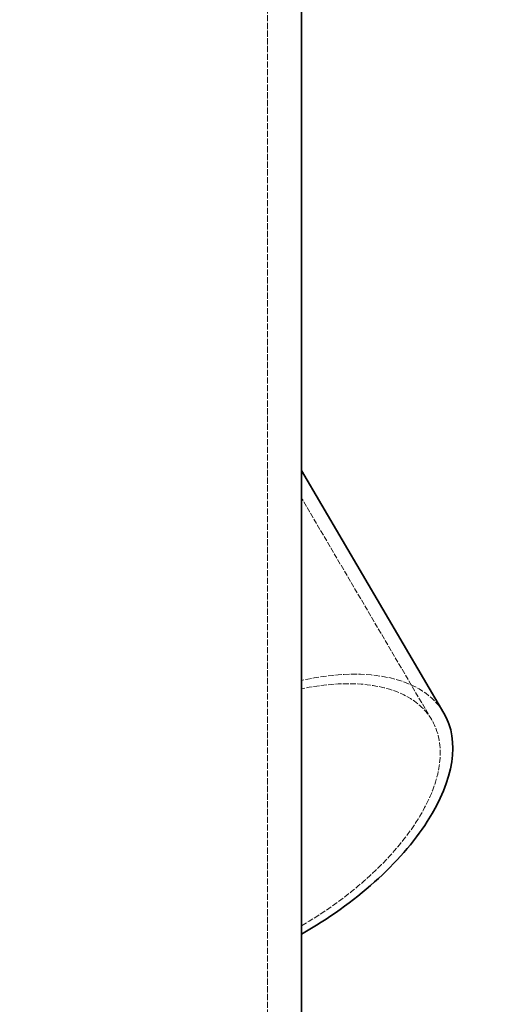
# Model space of a CAD drawing. Units: millimetres. Extents: x -520 to 5341, y 14991 to 18722.
# Drawn here: x 5162 to 5329, y 16917 to 17263 of the extents above; entities that cross this region are included whole.
import ezdxf

# ---------------------------------------------------------------- set-up
doc = ezdxf.new("R2010")
doc.units = ezdxf.units.MM
doc.linetypes.add('DASHED', pattern=[0.2068, 0.1655, -0.0413])
doc.layers.add('Hidden (ISO)', color=1, linetype='DASHED', lineweight=18)
doc.layers.add('Visible (ISO)', color=7, linetype='Continuous', lineweight=35)

msp = doc.modelspace()

# ---------------------------------------------------------------- linework, layer by layer
at = {"layer": 'Hidden (ISO)', "ltscale": 13.09639}
msp.add_line((5249.53, 16414.23), (5249.53, 17475.67), dxfattribs=at)
at = {"layer": 'Hidden (ISO)', "ltscale": 11.384048}
msp.add_line((5307.35, 17016.4), (5261.53, 17094.39), dxfattribs=at)
at = {"layer": 'Hidden (ISO)', "ltscale": 12.963374}
msp.add_ellipse((4749.53, 17475.67), major_axis=(512, 0), ratio=0.57735, start_param=3.926991, end_param=7.068583, dxfattribs=at)
at = {"layer": 'Hidden (ISO)', "ltscale": 12.984149}
msp.add_ellipse((4749.53, 17475.67), major_axis=(500, 0), ratio=0.57735, start_param=3.926991, end_param=7.068583, dxfattribs=at)
at = {"layer": 'Hidden (ISO)', "ltscale": 13.003196}
msp.add_ellipse((5242.59, 16978.36), major_axis=(68.98, 40.52), ratio=0.520561, start_param=0, end_param=1.008398, dxfattribs=at)
at = {"layer": 'Hidden (ISO)', "ltscale": 12.467187}
msp.add_ellipse((5242.59, 16978.36), major_axis=(64.75, 38.04), ratio=0.520561, start_param=4.699008, end_param=7.27379, dxfattribs=at)
at = {"layer": 'Visible (ISO)'}
for p, q in [((5261.53, 17097.16), (5261.53, 17376.58)), ((5311.57, 17018.88), (5261.53, 17104.06)), ((5261.53, 16941.21), (5261.53, 17097.16)), ((5261.53, 16414.23), (5261.53, 16941.21))]:
    msp.add_line(p, q, dxfattribs=at)
for centre, major_axis, ratio, start_param, end_param in [((4749.53, 17485.47), (540, 0), 0.57735, 3.926991, 6.500846), ((4749.53, 17475.67), (540, 0), 0.57735, 3.926991, 6.283185), ((5242.59, 16978.36), (68.98, 40.52), 0.520561, 4.681215, 6.283185)]:
    msp.add_ellipse(centre, major_axis=major_axis, ratio=ratio, start_param=start_param, end_param=end_param, dxfattribs=at)

doc.saveas('drawing.dxf')
